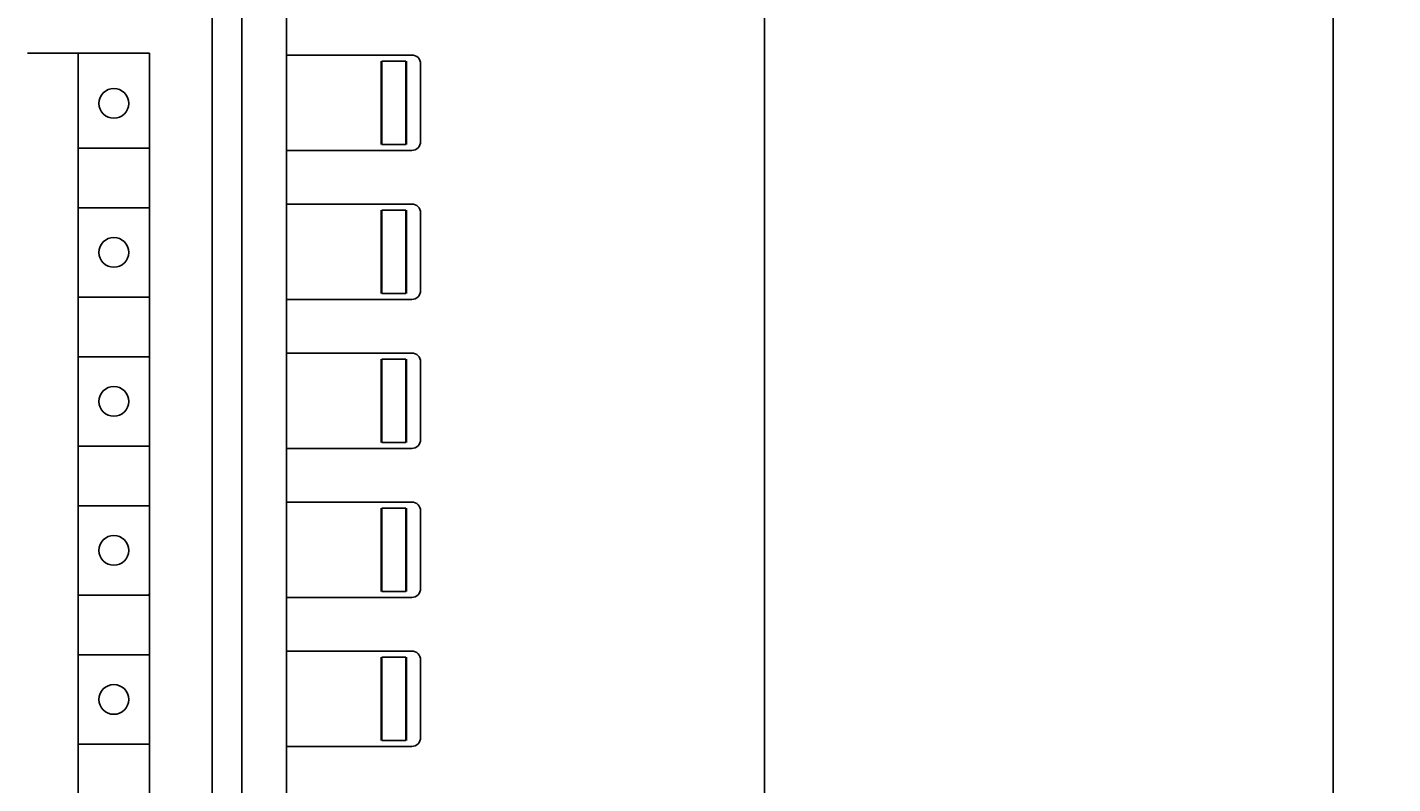
# Model space of a CAD drawing. Extents: x 0 to 841, y 0 to 594.
# Drawn here: x 363 to 409, y 334 to 360 of the extents above; entities that cross this region are included whole.
import ezdxf
from ezdxf.enums import TextEntityAlignment as Align

# ---------------------------------------------------------------- set-up
doc = ezdxf.new("R2010")
doc.units = 0
doc.header["$LTSCALE"] = 46.255
doc.header["$MEASUREMENT"] = 0
doc.layers.add('10000_FRONT', color=7, linetype='CONTINUOUS')
doc.layers.add('10100_DIM_FRONT', color=7, linetype='CONTINUOUS')
doc.dimstyles.get("Standard").update_dxf_attribs({"dimtxt": 0.18, "dimasz": 0.18, "dimexe": 0.18, "dimexo": 0.0625, "dimgap": 0.09, "dimtad": 0, "dimtih": 1, "dimtoh": 1, "dimdec": 4, "dimzin": 0, "dimdsep": 46, "dimtxsty": 'Standard', "dimcen": 0.09, "dimadec": 0, "dimazin": 0, "dimtfac": 1, "dimtdec": 4, "dimtofl": 0, "dimtmove": 0, "dimatfit": 3, "dimfxl": 1, "dimtolj": 1, "dimtzin": 0, "dimarcsym": 0})

# ---------------------------------------------------------------- blocks, each defined once
blk = doc.blocks.new('*D0')
at = {"layer": '10100_DIM_FRONT', "color": 7, "linetype": 'Continuous'}
for p, q in [((387.888, 564.958), (387.888, 264.043)), ((337.876, 544.442), (337.876, 264.043)), ((337.876, 266.043), (362.882, 266.043)), ((387.888, 266.043), (362.882, 266.043))]:
    blk.add_line(p, q, dxfattribs=at)
for points in [[(341.376, 266.543), (337.876, 266.043), (341.376, 265.543)], [(384.388, 265.543), (387.888, 266.043), (384.388, 266.543)]]:
    blk.add_solid(points, dxfattribs=at)
blk.add_text('50', height=3.5, dxfattribs=at).set_placement((361.621, 266.918), (366.871, 266.918), align=Align.FIT)
blk = doc.blocks.new('*D1')
at = {"layer": '10100_DIM_FRONT', "color": 7, "linetype": 'Continuous'}
for p, q in [((364.625, 566.955), (408.976, 566.955)), ((406.976, 566.955), (406.976, 421.465)), ((406.976, 275.974), (406.976, 421.465)), ((364.709, 275.974), (408.976, 275.974))]:
    blk.add_line(p, q, dxfattribs=at)
for points in [[(407.476, 563.455), (406.976, 566.955), (406.476, 563.455)], [(406.476, 279.474), (406.976, 275.974), (407.476, 279.474)]]:
    blk.add_solid(points, dxfattribs=at)
at = {"layer": '10100_DIM_FRONT', "color": 7, "linetype": 'Continuous', "width": 0.918367}
blk.add_text('291', height=3.5, rotation=90, dxfattribs=at).set_placement((406.101, 418.117), (406.101, 425.617), align=Align.FIT)

msp = doc.modelspace()

# ---------------------------------------------------------------- linework, layer by layer
at = {"layer": '10000_FRONT', "color": 7, "linetype": 'Continuous'}
for p, q in [((387.88809, 277.95799), (387.88809, 564.95799)), ((369.33809, 294.49799), (369.33809, 551.52799)), ((370.33809, 294.49799), (370.33809, 540.85799)), ((371.83809, 291.49799), (371.83809, 540.85799)), ((363.13809, 358.65799), (367.23809, 358.65799)), ((364.83809, 305.35799), (364.83809, 358.65799)), ((367.23809, 305.35799), (367.23809, 358.65799)), ((371.83809, 358.59799), (376.03809, 358.59799)), ((375.01809, 355.59799), (375.01809, 358.39799)), ((375.03809, 355.59799), (375.03809, 358.39799)), ((375.03809, 358.39799), (375.83809, 358.39799)), ((375.83809, 358.39799), (375.83809, 355.59799)), ((375.85809, 358.39799), (375.85809, 355.59799)), ((376.33809, 355.69799), (376.33809, 358.29799)), ((367.23809, 355.47622), (364.83809, 355.47622)), ((371.83809, 355.39799), (376.03809, 355.39799)), ((375.83809, 355.59799), (375.03809, 355.59799)), ((367.23809, 353.47622), (364.83809, 353.47622)), ((371.83809, 353.59799), (376.03809, 353.59799)), ((375.01809, 350.59799), (375.01809, 353.39799)), ((375.03809, 350.59799), (375.03809, 353.39799)), ((375.03809, 353.39799), (375.83809, 353.39799)), ((375.83809, 353.39799), (375.83809, 350.59799)), ((375.85809, 353.39799), (375.85809, 350.59799)), ((376.33809, 350.69799), (376.33809, 353.29799)), ((367.23809, 350.47622), (364.83809, 350.47622)), ((371.83809, 350.39799), (376.03809, 350.39799)), ((375.83809, 350.59799), (375.03809, 350.59799)), ((367.23809, 348.47622), (364.83809, 348.47622)), ((371.83809, 348.59799), (376.03809, 348.59799)), ((375.01809, 345.59799), (375.01809, 348.39799)), ((375.03809, 345.59799), (375.03809, 348.39799)), ((375.03809, 348.39799), (375.83809, 348.39799)), ((375.83809, 348.39799), (375.83809, 345.59799)), ((375.85809, 348.39799), (375.85809, 345.59799)), ((376.33809, 345.69799), (376.33809, 348.29799)), ((367.23809, 345.47622), (364.83809, 345.47622)), ((371.83809, 345.39799), (376.03809, 345.39799)), ((375.83809, 345.59799), (375.03809, 345.59799)), ((367.23809, 343.47622), (364.83809, 343.47622)), ((371.83809, 343.59799), (376.03809, 343.59799)), ((375.01809, 340.59799), (375.01809, 343.39799)), ((375.03809, 340.59799), (375.03809, 343.39799)), ((375.03809, 343.39799), (375.83809, 343.39799)), ((375.83809, 343.39799), (375.83809, 340.59799)), ((375.85809, 343.39799), (375.85809, 340.59799)), ((376.33809, 340.69799), (376.33809, 343.29799)), ((367.23809, 340.47622), (364.83809, 340.47622)), ((371.83809, 340.39799), (376.03809, 340.39799)), ((375.83809, 340.59799), (375.03809, 340.59799)), ((367.23809, 338.47622), (364.83809, 338.47622)), ((371.83809, 338.59799), (376.03809, 338.59799)), ((375.01809, 335.59799), (375.01809, 338.39799)), ((375.03809, 335.59799), (375.03809, 338.39799)), ((375.03809, 338.39799), (375.83809, 338.39799)), ((375.83809, 338.39799), (375.83809, 335.59799)), ((375.85809, 338.39799), (375.85809, 335.59799)), ((376.33809, 335.69799), (376.33809, 338.29799)), ((375.83809, 335.59799), (375.03809, 335.59799)), ((367.23809, 335.47622), (364.83809, 335.47622)), ((371.83809, 335.39799), (376.03809, 335.39799))]:
    msp.add_line(p, q, dxfattribs=at)
at = {"layer": '10000_FRONT', "color": 2, "linetype": 'Continuous'}
msp.add_line((367.19642, 340.47622), (367.23809, 340.51789), dxfattribs=at)
at = {"layer": '10000_FRONT', "color": 7, "linetype": 'Continuous'}
for centre in [(366.03809, 356.97622), (366.03809, 351.97622), (366.03809, 346.97622), (366.03809, 341.97622), (366.03809, 336.97622)]:
    msp.add_circle(centre, 0.5, dxfattribs=at)
for centre, start, end in [((376.03809, 358.29799), 0, 90), ((376.03809, 355.69799), 270, 0), ((376.03809, 353.29799), 0, 90), ((376.03809, 350.69799), 270, 0), ((376.03809, 348.29799), 0, 90), ((376.03809, 345.69799), 270, 0), ((376.03809, 343.29799), 0, 90), ((376.03809, 340.69799), 270, 0), ((376.03809, 338.29799), 0, 90), ((376.03809, 335.69799), 270, 0)]:
    msp.add_arc(centre, 0.3, start, end, dxfattribs=at)

# ---------------------------------------------------------------- dimensions: what is measured, and where the dimension line sits
at = {"layer": '10100_DIM_FRONT', "color": 7, "linetype": 'Continuous'}
for base, p1, p2, angle, picture, middle in [((406.97552, 275.9738), (364.62539, 566.95546), (364.70948, 275.9738), 270, '*D1', (404.35052, 421.86746)), ((387.88817, 266.04293), (337.87557, 544.44247), (387.88809, 564.95799), 0.000016, '*D0', (364.2457, 268.66792))]:
    dim = msp.add_linear_dim(base=base, p1=p1, p2=p2, angle=angle, dimstyle='Standard', dxfattribs=at)
    dim.commit()
    dim.dimension.update_dxf_attribs({"geometry": picture, "text_midpoint": middle, "dimtype": 128})

doc.saveas('drawing.dxf')
